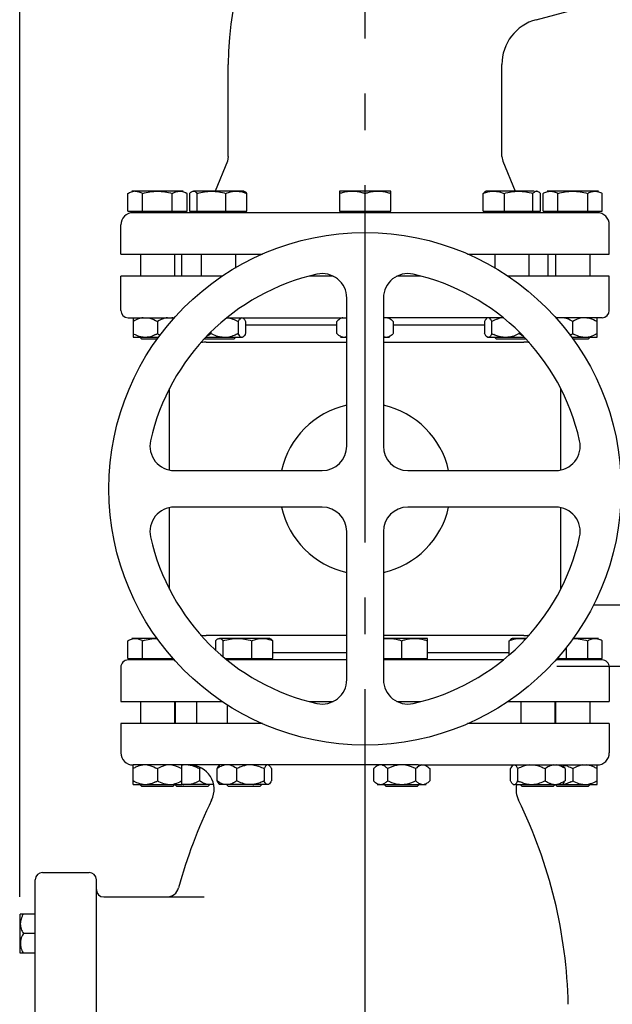
# Model space of a CAD drawing. Units: millimetres. Extents: x 1124 to 6362, y 233 to 4068.
# Drawn here: x 5038 to 5280, y 3010 to 3413 of the extents above; entities that cross this region are included whole.
import ezdxf

# ---------------------------------------------------------------- set-up
doc = ezdxf.new("R2010")
doc.units = ezdxf.units.MM
doc.header["$LTSCALE"] = 15
doc.linetypes.add('AM_DIN_G_W050', pattern=[13.75, 9.75, -1.5, 1, -1.5])
doc.layers.add('AM_5', color=3, linetype='Continuous', lineweight=25)
doc.layers.add('AM_7', color=4, linetype='AM_DIN_G_W050', lineweight=25)
doc.layers.add('FASEN', color=7, linetype='Continuous')
doc.styles.get("Standard").update_dxf_attribs({"font": 'arial.ttf'})
doc.dimstyles.new('AM_DIN$0', dxfattribs={"dimtxt": 3.5, "dimasz": 2.5, "dimexe": 1, "dimexo": 1, "dimgap": 1.5, "dimtad": 1, "dimdsep": 46, "dimtxsty": 'STANDARD', "dimcen": 0, "dimclrd": 256, "dimclre": 256, "dimclrt": 2, "dimadec": 0, "dimazin": 2, "dimtp": 0.1, "dimtm": 0.1, "dimtfac": 0.71, "dimtdec": 3, "dimtmove": 0, "dimatfit": 3, "dimfxl": 1, "dimlwd": -1, "dimlwe": -1, "dimarcsym": 0})

# ---------------------------------------------------------------- blocks, each defined once
blk = doc.blocks.new('*D6')
at = {"layer": 'AM_5', "transparency": 16777216}
for p, q in [((5037.85, 3054.1), (5037.85, 3959.18)), ((5907.24, 3188.6), (5907.24, 3959.18)), ((5075.35, 3944.18), (5869.74, 3944.18))]:
    blk.add_line(p, q, dxfattribs=at)
for points in [[(5075.35, 3950.43), (5075.35, 3937.93), (5037.85, 3944.18)], [(5869.74, 3950.43), (5869.74, 3937.93), (5907.24, 3944.18)]]:
    blk.add_solid(points, dxfattribs=at)
at = {"layer": 'Defpoints', "color": 0, "transparency": 16777216}
for p in [(5907.24, 3944.18), (5907.24, 3173.6), (5037.85, 3039.1)]:
    blk.add_point(p, dxfattribs=at)
at = {"layer": 'AM_5', "color": 2, "transparency": 16777216, "insert": (5456.98, 3993.48), "char_height": 52.5, "attachment_point": 5}
blk.add_mtext('870', dxfattribs=at)

msp = doc.modelspace()

# ---------------------------------------------------------------- linework, layer by layer
at = {"color": 7, "linetype": 'Continuous'}
for p, q in [((5249.328, 3413.073), (5345.739, 3438.906)), ((5123.246, 3357.085), (5123.246, 3394.72)), ((5235.246, 3357.085), (5235.246, 3394.72)), ((5123.246, 3357.085), (5122.873, 3355.192)), ((5235.246, 3357.085), (5235.618, 3355.192)), ((5122.873, 3355.192), (5117.846, 3342.902)), ((5235.618, 3355.192), (5240.646, 3342.902)), ((5082.121, 3334.702), (5082.121, 3341.964)), ((5104.745, 3342.902), (5083.746, 3342.902)), ((5088.183, 3334.702), (5088.183, 3341.964)), ((5100.308, 3334.702), (5100.308, 3341.964)), ((5106.37, 3334.702), (5106.37, 3341.964)), ((5107.43, 3341.964), (5107.43, 3334.702)), ((5129.641, 3342.902), (5108.999, 3342.902)), ((5110.568, 3334.702), (5110.568, 3341.964)), ((5122.279, 3334.702), (5122.279, 3341.964)), ((5129.641, 3342.902), (5130.06, 3342.66)), ((5130.853, 3334.702), (5130.853, 3341.964)), ((5168.746, 3342.902), (5168.746, 3334.702)), ((5189.746, 3342.902), (5168.746, 3342.902)), ((5179.246, 3334.702), (5179.246, 3341.964)), ((5189.746, 3334.702), (5189.746, 3342.902)), ((5227.638, 3334.702), (5227.638, 3341.964)), ((5228.85, 3342.902), (5228.431, 3342.66)), ((5248.443, 3342.902), (5228.85, 3342.902)), ((5236.212, 3341.964), (5236.212, 3334.702)), ((5247.923, 3334.702), (5247.923, 3341.964)), ((5249.76, 3342.902), (5249.492, 3342.902)), ((5251.061, 3334.702), (5251.061, 3341.964)), ((5252.121, 3334.702), (5252.121, 3341.964)), ((5274.745, 3342.902), (5253.746, 3342.902)), ((5258.183, 3334.702), (5258.183, 3341.964)), ((5270.308, 3341.964), (5270.308, 3334.702)), ((5276.37, 3334.702), (5276.37, 3341.964)), ((5082.121, 3334.702), (5106.37, 3334.702)), ((5274.246, 3334.102), (5084.246, 3334.102)), ((5084.671, 3334.702), (5084.671, 3334.102)), ((5103.821, 3334.702), (5103.821, 3334.102)), ((5107.43, 3334.702), (5130.853, 3334.702)), ((5109.566, 3334.702), (5109.566, 3334.102)), ((5128.716, 3334.702), (5128.716, 3334.102)), ((5168.746, 3334.702), (5189.746, 3334.702)), ((5169.671, 3334.702), (5169.671, 3334.102)), ((5188.821, 3334.702), (5188.821, 3334.102)), ((5227.638, 3334.702), (5251.061, 3334.702)), ((5229.775, 3334.702), (5229.775, 3334.102)), ((5248.925, 3334.702), (5248.925, 3334.102)), ((5252.121, 3334.702), (5276.37, 3334.702)), ((5254.671, 3334.702), (5254.671, 3334.102)), ((5273.821, 3334.702), (5273.821, 3334.102)), ((5079.246, 3317.102), (5079.246, 3329.102)), ((5279.246, 3317.102), (5279.246, 3329.102)), ((5079.246, 3317.102), (5137.252, 3317.102)), ((5087.246, 3317.102), (5087.246, 3308.102)), ((5101.246, 3317.102), (5101.246, 3308.102)), ((5104.246, 3308.102), (5104.246, 3317.102)), ((5112.141, 3317.102), (5112.141, 3308.102)), ((5126.141, 3317.102), (5126.141, 3311.437)), ((5221.222, 3317.102), (5279.246, 3317.102)), ((5232.35, 3317.102), (5232.35, 3311.46)), ((5246.35, 3317.102), (5246.35, 3308.102)), ((5254.246, 3308.102), (5254.246, 3317.102)), ((5257.246, 3317.102), (5257.246, 3308.102)), ((5271.246, 3317.102), (5271.246, 3308.102)), ((5079.246, 3294.102), (5079.246, 3308.102)), ((5120.832, 3308.102), (5079.246, 3308.102)), ((5166.214, 3308.102), (5156.566, 3308.102)), ((5201.925, 3308.102), (5192.277, 3308.102)), ((5279.246, 3308.102), (5237.637, 3308.102)), ((5279.246, 3294.102), (5279.246, 3308.102)), ((5171.746, 3238.602), (5171.746, 3299.164)), ((5186.746, 3299.164), (5186.746, 3238.602)), ((5082.246, 3291.102), (5101.144, 3291.102)), ((5084.246, 3291.102), (5084.246, 3283.102)), ((5094.246, 3289.602), (5094.246, 3284.602)), ((5122.749, 3291.102), (5171.746, 3291.102)), ((5127.306, 3289.602), (5127.306, 3284.602)), ((5130.295, 3289.602), (5130.295, 3284.602)), ((5167.699, 3288.102), (5130.295, 3288.102)), ((5167.699, 3284.602), (5167.699, 3289.602)), ((5235.742, 3291.102), (5186.746, 3291.102)), ((5190.793, 3289.602), (5190.793, 3284.602)), ((5228.196, 3288.102), (5190.793, 3288.102)), ((5228.196, 3289.602), (5228.196, 3284.602)), ((5231.185, 3284.602), (5231.185, 3289.602)), ((5276.246, 3291.102), (5257.295, 3291.102)), ((5264.246, 3284.602), (5264.246, 3289.602)), ((5274.246, 3283.102), (5274.246, 3291.102)), ((5116.153, 3285.239), (5116.153, 3284.602)), ((5242.338, 3285.239), (5242.338, 3284.602)), ((5084.246, 3283.102), (5094.686, 3283.102)), ((5087.746, 3282.419), (5087.063, 3283.102)), ((5087.746, 3282.419), (5094.246, 3282.419)), ((5113.493, 3282.419), (5125.641, 3282.419)), ((5114.114, 3283.102), (5129.052, 3283.102)), ((5114.246, 3281.102), (5171.746, 3281.102)), ((5125.641, 3282.419), (5126.324, 3283.102)), ((5169.199, 3283.102), (5171.746, 3283.102)), ((5186.746, 3283.102), (5189.293, 3283.102)), ((5186.746, 3281.102), (5244.248, 3281.102)), ((5229.306, 3283.102), (5244.377, 3283.102)), ((5232.85, 3282.419), (5232.167, 3283.102)), ((5232.85, 3282.419), (5244.998, 3282.419)), ((5263.764, 3283.102), (5274.246, 3283.102)), ((5264.246, 3282.419), (5270.745, 3282.419)), ((5270.746, 3282.419), (5271.428, 3283.102)), ((5099.246, 3228.814), (5099.246, 3262.147)), ((5259.248, 3262.143), (5259.248, 3228.815)), ((5101.183, 3228.602), (5161.746, 3228.602)), ((5196.746, 3228.602), (5257.308, 3228.602)), ((5099.246, 3180.056), (5099.246, 3213.389)), ((5161.746, 3213.602), (5101.183, 3213.602)), ((5257.308, 3213.602), (5196.746, 3213.602)), ((5259.248, 3213.388), (5259.248, 3180.06)), ((5171.746, 3143.039), (5171.746, 3203.602)), ((5186.746, 3203.602), (5186.746, 3143.039)), ((5082.121, 3151.702), (5082.121, 3158.964)), ((5094.246, 3159.902), (5083.746, 3159.902)), ((5088.183, 3151.702), (5088.183, 3158.964)), ((5171.746, 3161.102), (5114.246, 3161.102)), ((5118.037, 3158.964), (5118.037, 3155.25)), ((5140.248, 3159.902), (5119.606, 3159.902)), ((5121.175, 3152.394), (5121.175, 3158.964)), ((5132.886, 3151.702), (5132.886, 3158.964)), ((5140.248, 3159.902), (5140.667, 3159.66)), ((5141.459, 3151.702), (5141.459, 3158.964)), ((5244.248, 3161.102), (5186.746, 3161.102)), ((5204.746, 3159.902), (5186.746, 3159.902)), ((5194.246, 3151.702), (5194.246, 3158.964)), ((5204.746, 3151.702), (5204.746, 3159.902)), ((5238.245, 3153.239), (5238.245, 3158.964)), ((5239.456, 3159.902), (5239.037, 3159.66)), ((5245.105, 3159.902), (5239.456, 3159.902)), ((5274.745, 3159.902), (5264.246, 3159.902)), ((5270.308, 3158.964), (5270.308, 3151.702)), ((5276.37, 3151.702), (5276.37, 3158.964)), ((5261.667, 3151.702), (5261.667, 3156.378)), ((5082.121, 3151.702), (5100.695, 3151.702)), ((5101.196, 3151.102), (5082.246, 3151.102)), ((5084.671, 3151.702), (5084.671, 3151.102)), ((5100.308, 3151.702), (5100.308, 3152.166)), ((5121.95, 3151.702), (5141.459, 3151.702)), ((5171.746, 3151.102), (5122.749, 3151.102)), ((5139.323, 3151.702), (5139.323, 3151.102)), ((5141.459, 3154.102), (5171.746, 3154.102)), ((5186.746, 3151.702), (5204.746, 3151.702)), ((5235.742, 3151.102), (5186.746, 3151.102)), ((5203.821, 3151.702), (5203.821, 3151.102)), ((5204.746, 3154.102), (5238.245, 3154.102)), ((5276.246, 3151.102), (5257.347, 3151.102)), ((5257.838, 3151.702), (5276.37, 3151.702)), ((5258.529, 3151.702), (5258.529, 3152.546)), ((5259.531, 3151.702), (5259.531, 3151.102)), ((5273.821, 3151.702), (5273.821, 3151.102)), ((5079.246, 3148.102), (5079.246, 3134.102)), ((5279.246, 3148.102), (5279.246, 3134.102)), ((5079.246, 3134.102), (5120.854, 3134.102)), ((5087.246, 3134.102), (5087.246, 3125.102)), ((5101.246, 3134.102), (5101.246, 3125.102)), ((5101.535, 3134.102), (5101.535, 3125.102)), ((5110.246, 3134.102), (5110.246, 3125.102)), ((5122.748, 3132.809), (5122.748, 3125.102)), ((5156.566, 3134.102), (5166.214, 3134.102)), ((5192.277, 3134.102), (5201.925, 3134.102)), ((5237.659, 3134.102), (5279.245, 3134.102)), ((5242.956, 3134.102), (5242.956, 3125.102)), ((5256.956, 3134.102), (5256.956, 3125.102)), ((5257.246, 3134.102), (5257.246, 3125.102)), ((5271.246, 3134.102), (5271.246, 3125.102)), ((5079.246, 3125.102), (5079.246, 3113.102)), ((5137.269, 3125.102), (5079.246, 3125.102)), ((5279.245, 3125.102), (5221.239, 3125.102)), ((5279.246, 3125.102), (5279.246, 3113.102)), ((5084.246, 3100.102), (5084.246, 3108.102)), ((5120.511, 3108.102), (5084.246, 3108.102)), ((5094.246, 3106.602), (5094.246, 3101.602)), ((5104.246, 3100.102), (5104.246, 3108.102)), ((5111.523, 3106.602), (5111.523, 3101.602)), ((5118.595, 3106.602), (5118.595, 3101.602)), ((5119.701, 3108.102), (5119.383, 3107.784)), ((5129.191, 3108.102), (5120.513, 3108.102)), ((5126.759, 3101.602), (5126.759, 3106.602)), ((5190.51, 3108.102), (5129.195, 3108.102)), ((5137.913, 3106.602), (5137.913, 3101.602)), ((5140.902, 3106.602), (5140.902, 3101.602)), ((5182.699, 3106.602), (5182.699, 3101.602)), ((5188.472, 3106.602), (5188.472, 3101.602)), ((5200.945, 3108.102), (5190.514, 3108.102)), ((5200.019, 3101.602), (5200.019, 3106.602)), ((5200.949, 3108.102), (5274.234, 3108.102)), ((5205.793, 3106.602), (5205.793, 3101.602)), ((5238.803, 3101.602), (5238.803, 3106.602)), ((5241.791, 3101.602), (5241.791, 3106.602)), ((5252.945, 3106.602), (5252.945, 3101.602)), ((5260.003, 3108.102), (5260.319, 3107.785)), ((5261.11, 3106.602), (5261.11, 3101.602)), ((5264.246, 3106.602), (5264.246, 3101.602)), ((5274.246, 3100.102), (5274.246, 3108.102)), ((5084.246, 3100.102), (5104.246, 3100.102)), ((5087.746, 3099.419), (5087.063, 3100.102)), ((5087.746, 3099.419), (5100.745, 3099.419)), ((5100.746, 3099.419), (5101.428, 3100.102)), ((5102.035, 3099.419), (5101.352, 3100.102)), ((5102.035, 3099.419), (5115.035, 3099.419)), ((5117.238, 3100.102), (5104.348, 3100.102)), ((5115.035, 3099.419), (5115.717, 3100.102)), ((5119.701, 3100.102), (5119.384, 3100.418)), ((5139.659, 3100.102), (5119.702, 3100.102)), ((5123.248, 3099.419), (5122.566, 3100.102)), ((5123.248, 3099.419), (5136.248, 3099.419)), ((5136.248, 3099.419), (5136.931, 3100.102)), ((5184.199, 3100.102), (5204.293, 3100.102)), ((5187.746, 3099.419), (5187.246, 3099.919)), ((5187.746, 3099.419), (5200.746, 3099.419)), ((5200.746, 3099.419), (5201.246, 3099.919)), ((5239.913, 3100.102), (5260.002, 3100.102)), ((5243.456, 3099.419), (5242.774, 3100.102)), ((5243.456, 3099.419), (5256.456, 3099.419)), ((5256.456, 3099.419), (5257.139, 3100.102)), ((5257.746, 3099.419), (5257.063, 3100.102)), ((5257.746, 3099.419), (5270.745, 3099.419)), ((5260.003, 3100.102), (5260.321, 3100.419)), ((5260.086, 3100.102), (5274.246, 3100.102)), ((5270.746, 3099.419), (5271.428, 3100.102)), ((5047.246, 3064.102), (5066.246, 3064.102)), ((5044.246, 2937.102), (5044.246, 3061.102)), ((5069.246, 2937.102), (5069.246, 3061.102)), ((5072.246, 3054.102), (5113.44, 3054.102)), ((5037.846, 3046.844), (5038.103, 3047.102)), ((5037.846, 3046.84), (5037.846, 3031.368)), ((5044.246, 3047.102), (5038.103, 3047.102)), ((5044.246, 3039.102), (5039.342, 3039.102)), ((5037.846, 3031.364), (5038.108, 3031.102)), ((5044.246, 3031.102), (5038.107, 3031.102))]:
    msp.add_line(p, q, dxfattribs=at)
msp.add_circle((5179.246, 3221.102), 104.887, dxfattribs=at)
for centre, radius, start, end in [((5254.246, 3394.72), 131, 105, 180), ((5254.246, 3394.72), 19, 105, 180), ((5085.154, 3338.308), 4.593, 90.02725, 96.07057), ((5101.559, 3333.654), 9.602, 59.92974, 63.56242), ((5084.246, 3329.102), 5, 89.99996, 180), ((5274.246, 3329.102), 5, 0, 90.00004), ((5179.246, 3221.102), 90, 102.63535, 167.36466), ((5161.746, 3299.164), 10, 0, 102.63563), ((5196.746, 3299.164), 10, 77.36692, 180), ((5179.246, 3221.102), 90, 12.63535, 77.36466), ((5082.246, 3294.102), 3, 180, 270), ((5276.246, 3294.102), 3, 270, 0), ((5099.173, 3283.01), 8.143, 76.96285, 83.56303), ((5259.321, 3282.987), 8.166, 96.44353, 103.31844), ((5086.15, 3298.596), 16.167, 297.10293, 300.04903), ((5102.451, 3298.793), 16.393, 239.96361, 242.47155), ((5101.424, 3296.832), 14.179, 242.4873, 244.62607), ((5239.821, 3301.255), 18.76, 242.58848, 245.37825), ((5247.324, 3290.882), 7.982, 243.92854, 246.06703), ((5257.151, 3296.659), 13.986, 295.31772, 297.06711), ((5256.15, 3298.596), 16.167, 297.10293, 300.04903), ((5272.451, 3298.793), 16.393, 239.96361, 242.47155), ((5114.246, 3266.102), 15, 90, 98.06336), ((5121.678, 3292.942), 9.89, 275.74322, 280.14806), ((5230.407, 3284.817), 1.994, 224.95147, 226.64053), ((5244.248, 3266.102), 15, 81, 90), ((5269.203, 3290.987), 7.934, 276.39005, 280.32822), ((5179.246, 3221.102), 35, 102.38727, 167.61812), ((5179.246, 3221.102), 35, 12.38727, 77.61273), ((5101.183, 3238.602), 10, 167.36692, 270), ((5257.308, 3238.602), 10, 270, 12.63563), ((5161.746, 3238.602), 10, 270, 0), ((5196.746, 3238.602), 10, 180, 270), ((5101.183, 3203.602), 10, 90, 192.63563), ((5179.246, 3221.102), 35, 192.38727, 257.61273), ((5161.746, 3203.602), 10, 0, 90), ((5196.746, 3203.602), 10, 90, 180), ((5179.246, 3221.102), 35, 282.38727, 347.61812), ((5257.308, 3203.602), 10, 347.36692, 90), ((5179.246, 3221.102), 90, 192.63535, 257.36466), ((5179.246, 3221.102), 90, 282.63535, 347.36466), ((5114.246, 3176.102), 15, 261, 270), ((5244.248, 3176.102), 15, 270, 278.0551), ((5271.559, 3150.654), 9.602, 59.92974, 63.56242), ((5082.246, 3148.102), 3, 89.99999, 180), ((5276.246, 3148.102), 3, 0, 90.00001), ((5161.746, 3143.039), 10, 257.36692, 0), ((5196.746, 3143.039), 10, 180, 282.63563), ((5084.246, 3113.102), 5, 180, 270.12056), ((5274.246, 3113.102), 5, 269.88865, 0), ((5092.342, 3092.606), 16.169, 117.11485, 120.04849), ((5091.108, 3095.015), 13.462, 113.77069, 117.11247), ((5105.999, 3098.257), 9.894, 95.74423, 100.21112), ((5107.453, 3098.102), 10, 333.86548, 90), ((5118.939, 3096.133), 12.829, 122.44931, 125.31332), ((5125.926, 3096.257), 12.679, 122.1006, 125.32541), ((5135.404, 3089.933), 18.777, 114.65671, 117.41031), ((5134.18, 3092.596), 15.846, 111.5451, 114.65362), ((5197.311, 3088.954), 19.737, 113.91136, 116.60579), ((5260.276, 3096.257), 12.679, 122.1006, 125.32541), ((5258.76, 3098.403), 9.803, 70.05442, 74.20812), ((5269.194, 3100.153), 7.998, 78.80331, 83.5978), ((5269.049, 3099.418), 8.748, 74.28839, 78.80257), ((5267.415, 3095.08), 13.39, 62.95203, 66.35587), ((5266.164, 3092.633), 16.138, 59.94927, 62.94889), ((5086.15, 3115.596), 16.167, 297.10293, 300.04903), ((5102.451, 3115.793), 16.393, 239.96361, 242.47155), ((5099.203, 3107.987), 7.934, 276.39005, 280.32822), ((5105.999, 3109.947), 9.895, 259.7894, 264.25589), ((5132.284, 3109.942), 9.89, 275.74322, 280.14806), ((5241.014, 3101.817), 1.994, 224.95147, 226.64053), ((5251.038, 3098.102), 10, 169.48804, 206.13452), ((5250.428, 3118.255), 18.76, 242.58848, 245.37825), ((5259.222, 3107.844), 7.791, 276.37177, 278.3475), ((5259.168, 3108.199), 8.15, 278.35539, 281.27063), ((5259.035, 3108.846), 8.81, 281.30033, 286.25839), ((5256.15, 3115.596), 16.167, 297.10293, 300.04903), ((5272.451, 3115.793), 16.393, 239.96361, 242.47155), ((5269.203, 3107.987), 7.934, 276.39005, 280.32822), ((5295.983, 3005.601), 200, 153.86548, 164.8718), ((5062.508, 3005.601), 200, 1.31024, 26.13452), ((5047.246, 3061.102), 3, 90, 179.99997), ((5066.246, 3061.102), 3, 0.00003, 90), ((5072.246, 3057.102), 3, 180.00053, 270), ((5098.088, 3059.102), 5, 270.00001, 344.8718)]:
    msp.add_arc(centre, radius, start, end, dxfattribs=at)
for points, knots in [([(5082.121, 3341.964), (5082.326, 3342.082), (5083.123, 3342.509), (5084.004, 3342.805), (5084.669, 3342.876)], [0, 0, 0, 0, 0.2611743, 1, 1, 1, 1]), ([(5085.152, 3342.902), (5085.67, 3342.902), (5086.741, 3342.708), (5087.708, 3342.239), (5088.183, 3341.964)], [0, 0, 0, 0, 0.4850891, 1, 1, 1, 1]), ([(5100.308, 3341.964), (5100.784, 3342.239), (5101.75, 3342.708), (5102.821, 3342.902), (5103.339, 3342.902)], [0, 0, 0, 0, 0.5149113, 1, 1, 1, 1]), ([(5103.339, 3342.902), (5103.549, 3342.902), (5104.414, 3342.841), (5105.248, 3342.542), (5105.834, 3342.252)], [0, 0, 0, 0, 0.2436186, 1, 1, 1, 1]), ([(5107.43, 3341.964), (5107.497, 3342.039), (5107.75, 3342.307), (5108.035, 3342.551), (5108.267, 3342.686)], [0, 0, 0, 0, 0.2720701, 1, 1, 1, 1]), ([(5108.267, 3342.686), (5108.326, 3342.72), (5108.553, 3342.838), (5108.811, 3342.902), (5108.999, 3342.902)], [0, 0, 0, 0, 0.2663477, 1, 1, 1, 1]), ([(5108.999, 3342.902), (5109.085, 3342.902), (5109.458, 3342.861), (5109.796, 3342.664), (5110.021, 3342.488)], [0, 0, 0, 0, 0.2317736, 1, 1, 1, 1]), ([(5110.021, 3342.488), (5110.068, 3342.451), (5110.262, 3342.289), (5110.439, 3342.108), (5110.568, 3341.964)], [0, 0, 0, 0, 0.2364035, 1, 1, 1, 1]), ([(5122.279, 3341.964), (5122.626, 3342.105), (5123.999, 3342.618), (5125.473, 3342.902), (5126.566, 3342.902)], [0, 0, 0, 0, 0.2548329, 1, 1, 1, 1]), ([(5126.566, 3342.902), (5126.929, 3342.902), (5128.398, 3342.813), (5129.829, 3342.382), (5130.853, 3341.964)], [0, 0, 0, 0, 0.2471391, 1, 1, 1, 1]), ([(5130.853, 3341.964), (5130.786, 3342.039), (5130.533, 3342.307), (5130.248, 3342.551), (5130.016, 3342.686)], [0, 0, 0, 0, 0.2720701, 1, 1, 1, 1]), ([(5168.746, 3341.964), (5169.171, 3342.106), (5170.875, 3342.624), (5172.663, 3342.902), (5173.996, 3342.902)], [0, 0, 0, 0, 0.2518797, 1, 1, 1, 1]), ([(5173.996, 3342.902), (5175.328, 3342.902), (5177.116, 3342.624), (5178.82, 3342.106), (5179.246, 3341.964)], [0, 0, 0, 0, 0.7481202, 1, 1, 1, 1]), ([(5179.246, 3341.964), (5179.671, 3342.106), (5181.375, 3342.624), (5183.163, 3342.902), (5184.496, 3342.902)], [0, 0, 0, 0, 0.2518795, 1, 1, 1, 1]), ([(5184.496, 3342.902), (5185.828, 3342.902), (5187.616, 3342.624), (5189.32, 3342.106), (5189.746, 3341.964)], [0, 0, 0, 0, 0.7481205, 1, 1, 1, 1]), ([(5227.638, 3341.964), (5227.985, 3342.105), (5229.358, 3342.618), (5230.832, 3342.902), (5231.925, 3342.902)], [0, 0, 0, 0, 0.2548329, 1, 1, 1, 1]), ([(5228.476, 3342.686), (5228.428, 3342.658), (5228.228, 3342.531), (5228.046, 3342.377), (5227.916, 3342.252)], [0, 0, 0, 0, 0.2349751, 1, 1, 1, 1]), ([(5231.925, 3342.902), (5232.288, 3342.902), (5233.757, 3342.813), (5235.188, 3342.382), (5236.212, 3341.964)], [0, 0, 0, 0, 0.2471391, 1, 1, 1, 1]), ([(5247.923, 3341.964), (5248.044, 3342.099), (5248.466, 3342.537), (5249.057, 3342.902), (5249.492, 3342.902)], [0, 0, 0, 0, 0.2951784, 1, 1, 1, 1]), ([(5249.492, 3342.902), (5249.553, 3342.902), (5249.81, 3342.882), (5250.055, 3342.783), (5250.224, 3342.686)], [0, 0, 0, 0, 0.2395911, 1, 1, 1, 1]), ([(5252.121, 3341.964), (5252.597, 3342.239), (5253.564, 3342.708), (5254.635, 3342.902), (5255.152, 3342.902)], [0, 0, 0, 0, 0.5149109, 1, 1, 1, 1]), ([(5255.152, 3342.902), (5255.67, 3342.902), (5256.741, 3342.708), (5257.708, 3342.239), (5258.183, 3341.964)], [0, 0, 0, 0, 0.4850891, 1, 1, 1, 1]), ([(5270.308, 3341.964), (5270.784, 3342.239), (5271.75, 3342.708), (5272.821, 3342.902), (5273.339, 3342.902)], [0, 0, 0, 0, 0.5149113, 1, 1, 1, 1]), ([(5273.339, 3342.902), (5273.856, 3342.902), (5274.927, 3342.708), (5275.894, 3342.239), (5276.37, 3341.964)], [0, 0, 0, 0, 0.4850885, 1, 1, 1, 1]), ([(5088.405, 3291.102), (5088.041, 3291.061), (5086.58, 3290.791), (5085.21, 3290.159), (5084.246, 3289.602)], [0, 0, 0, 0, 0.2475536, 1, 1, 1, 1]), ([(5090.086, 3291.102), (5090.45, 3291.061), (5091.911, 3290.791), (5093.281, 3290.159), (5094.246, 3289.602)], [0, 0, 0, 0, 0.2475507, 1, 1, 1, 1]), ([(5098.405, 3291.102), (5098.041, 3291.061), (5096.58, 3290.791), (5095.21, 3290.159), (5094.246, 3289.602)], [0, 0, 0, 0, 0.2475536, 1, 1, 1, 1]), ([(5128.549, 3291.102), (5128.291, 3291.005), (5127.803, 3290.505), (5127.482, 3289.94), (5127.306, 3289.602)], [0, 0, 0, 0, 0.420199, 1, 1, 1, 1]), ([(5129.052, 3291.102), (5129.09, 3291.087), (5129.255, 3291.011), (5129.397, 3290.893), (5129.495, 3290.795)], [0, 0, 0, 0, 0.2269838, 1, 1, 1, 1]), ([(5129.495, 3290.795), (5129.569, 3290.721), (5129.883, 3290.356), (5130.122, 3289.935), (5130.295, 3289.602)], [0, 0, 0, 0, 0.2166134, 1, 1, 1, 1]), ([(5170.1, 3291.102), (5169.926, 3291.068), (5169.192, 3290.847), (5168.556, 3290.385), (5168.118, 3289.998)], [0, 0, 0, 0, 0.2329048, 1, 1, 1, 1]), ([(5188.391, 3291.102), (5188.605, 3291.06), (5189.519, 3290.761), (5190.273, 3290.121), (5190.793, 3289.602)], [0, 0, 0, 0, 0.2290684, 1, 1, 1, 1]), ([(5228.996, 3290.795), (5228.922, 3290.721), (5228.608, 3290.356), (5228.369, 3289.935), (5228.196, 3289.602)], [0, 0, 0, 0, 0.2166215, 1, 1, 1, 1]), ([(5229.439, 3291.102), (5229.401, 3291.087), (5229.236, 3291.011), (5229.094, 3290.893), (5228.996, 3290.795)], [0, 0, 0, 0, 0.2269771, 1, 1, 1, 1]), ([(5231.185, 3289.602), (5231.009, 3289.94), (5230.688, 3290.505), (5230.201, 3291.005), (5229.942, 3291.102)], [0, 0, 0, 0, 0.5798052, 1, 1, 1, 1]), ([(5264.246, 3289.602), (5263.92, 3289.789), (5262.62, 3290.488), (5261.183, 3290.979), (5260.086, 3291.102)], [0, 0, 0, 0, 0.2539278, 1, 1, 1, 1]), ([(5268.405, 3291.102), (5268.041, 3291.061), (5266.58, 3290.791), (5265.21, 3290.159), (5264.246, 3289.602)], [0, 0, 0, 0, 0.2475536, 1, 1, 1, 1]), ([(5270.086, 3291.102), (5270.45, 3291.061), (5271.911, 3290.791), (5273.281, 3290.159), (5274.246, 3289.602)], [0, 0, 0, 0, 0.2475507, 1, 1, 1, 1]), ([(5087.062, 3283.368), (5086.817, 3283.437), (5085.84, 3283.757), (5084.914, 3284.216), (5084.246, 3284.602)], [0, 0, 0, 0, 0.2480092, 1, 1, 1, 1]), ([(5093.516, 3284.204), (5093.244, 3284.065), (5092.157, 3283.551), (5090.98, 3283.201), (5090.086, 3283.102)], [0, 0, 0, 0, 0.253135, 1, 1, 1, 1]), ([(5116.153, 3284.602), (5116.034, 3284.517), (5115.559, 3284.192), (5115.061, 3283.9), (5114.675, 3283.711)], [0, 0, 0, 0, 0.2538128, 1, 1, 1, 1]), ([(5127.946, 3283.586), (5127.889, 3283.655), (5127.647, 3283.976), (5127.449, 3284.326), (5127.306, 3284.602)], [0, 0, 0, 0, 0.2251556, 1, 1, 1, 1]), ([(5130.295, 3284.602), (5130.233, 3284.482), (5130.004, 3284.061), (5129.739, 3283.652), (5129.496, 3283.409)], [0, 0, 0, 0, 0.2816269, 1, 1, 1, 1]), ([(5170.1, 3283.102), (5169.886, 3283.143), (5168.972, 3283.443), (5168.218, 3284.082), (5167.699, 3284.602)], [0, 0, 0, 0, 0.2290681, 1, 1, 1, 1]), ([(5190.793, 3284.602), (5190.636, 3284.446), (5190.042, 3283.886), (5189.347, 3283.402), (5188.781, 3283.207)], [0, 0, 0, 0, 0.2694488, 1, 1, 1, 1]), ([(5228.836, 3283.586), (5228.799, 3283.63), (5228.646, 3283.826), (5228.512, 3284.036), (5228.416, 3284.201)], [0, 0, 0, 0, 0.2321879, 1, 1, 1, 1]), ([(5231.185, 3284.602), (5231.009, 3284.263), (5230.688, 3283.698), (5230.201, 3283.198), (5229.942, 3283.102)], [0, 0, 0, 0, 0.5798093, 1, 1, 1, 1]), ([(5243.816, 3283.712), (5243.689, 3283.774), (5243.178, 3284.04), (5242.692, 3284.351), (5242.338, 3284.602)], [0, 0, 0, 0, 0.246247, 1, 1, 1, 1]), ([(5268.405, 3283.102), (5268.099, 3283.136), (5266.872, 3283.348), (5265.703, 3283.825), (5264.874, 3284.256)], [0, 0, 0, 0, 0.2479857, 1, 1, 1, 1]), ([(5274.246, 3284.602), (5273.961, 3284.437), (5272.819, 3283.819), (5271.58, 3283.354), (5270.626, 3283.181)], [0, 0, 0, 0, 0.2532811, 1, 1, 1, 1]), ([(5128.549, 3283.102), (5128.496, 3283.121), (5128.263, 3283.238), (5128.075, 3283.429), (5127.946, 3283.586)], [0, 0, 0, 0, 0.2184619, 1, 1, 1, 1]), ([(5129.496, 3283.409), (5129.46, 3283.373), (5129.329, 3283.25), (5129.174, 3283.147), (5129.052, 3283.102)], [0, 0, 0, 0, 0.2760876, 1, 1, 1, 1]), ([(5229.439, 3283.102), (5229.405, 3283.115), (5229.257, 3283.181), (5229.128, 3283.282), (5229.038, 3283.368)], [0, 0, 0, 0, 0.2292886, 1, 1, 1, 1]), ([(5082.121, 3158.964), (5082.597, 3159.239), (5083.564, 3159.708), (5084.635, 3159.902), (5085.152, 3159.902)], [0, 0, 0, 0, 0.5149109, 1, 1, 1, 1]), ([(5085.152, 3159.902), (5085.67, 3159.902), (5086.741, 3159.708), (5087.708, 3159.239), (5088.183, 3158.964)], [0, 0, 0, 0, 0.4850891, 1, 1, 1, 1]), ([(5118.037, 3158.964), (5118.104, 3159.039), (5118.357, 3159.307), (5118.642, 3159.551), (5118.874, 3159.686)], [0, 0, 0, 0, 0.2720701, 1, 1, 1, 1]), ([(5118.874, 3159.686), (5118.933, 3159.72), (5119.16, 3159.838), (5119.418, 3159.902), (5119.606, 3159.902)], [0, 0, 0, 0, 0.2663477, 1, 1, 1, 1]), ([(5119.606, 3159.902), (5119.692, 3159.902), (5120.065, 3159.861), (5120.403, 3159.664), (5120.627, 3159.488)], [0, 0, 0, 0, 0.2317736, 1, 1, 1, 1]), ([(5120.627, 3159.488), (5120.674, 3159.451), (5120.869, 3159.289), (5121.046, 3159.108), (5121.175, 3158.964)], [0, 0, 0, 0, 0.2364035, 1, 1, 1, 1]), ([(5132.886, 3158.964), (5133.232, 3159.105), (5134.606, 3159.618), (5136.079, 3159.902), (5137.173, 3159.902)], [0, 0, 0, 0, 0.2548329, 1, 1, 1, 1]), ([(5137.173, 3159.902), (5137.536, 3159.902), (5139.005, 3159.813), (5140.436, 3159.382), (5141.459, 3158.964)], [0, 0, 0, 0, 0.2471391, 1, 1, 1, 1]), ([(5141.459, 3158.964), (5141.392, 3159.039), (5141.14, 3159.307), (5140.855, 3159.551), (5140.622, 3159.686)], [0, 0, 0, 0, 0.2720701, 1, 1, 1, 1]), ([(5188.996, 3159.902), (5190.328, 3159.902), (5192.116, 3159.624), (5193.82, 3159.106), (5194.246, 3158.964)], [0, 0, 0, 0, 0.7481202, 1, 1, 1, 1]), ([(5194.246, 3158.964), (5194.671, 3159.106), (5196.375, 3159.624), (5198.163, 3159.902), (5199.496, 3159.902)], [0, 0, 0, 0, 0.2518795, 1, 1, 1, 1]), ([(5199.496, 3159.902), (5200.828, 3159.902), (5202.616, 3159.624), (5204.32, 3159.106), (5204.746, 3158.964)], [0, 0, 0, 0, 0.7481205, 1, 1, 1, 1]), ([(5238.245, 3158.964), (5238.591, 3159.105), (5239.965, 3159.618), (5241.438, 3159.902), (5242.532, 3159.902)], [0, 0, 0, 0, 0.2548329, 1, 1, 1, 1]), ([(5239.082, 3159.686), (5239.034, 3159.658), (5238.834, 3159.531), (5238.653, 3159.377), (5238.522, 3159.252)], [0, 0, 0, 0, 0.2349751, 1, 1, 1, 1]), ([(5270.308, 3158.964), (5270.784, 3159.239), (5271.75, 3159.708), (5272.821, 3159.902), (5273.339, 3159.902)], [0, 0, 0, 0, 0.5149113, 1, 1, 1, 1]), ([(5273.339, 3159.902), (5273.549, 3159.902), (5274.414, 3159.841), (5275.248, 3159.542), (5275.834, 3159.252)], [0, 0, 0, 0, 0.2436186, 1, 1, 1, 1]), ([(5090.086, 3108.102), (5090.45, 3108.061), (5091.911, 3107.791), (5093.281, 3107.159), (5094.246, 3106.602)], [0, 0, 0, 0, 0.2475507, 1, 1, 1, 1]), ([(5098.405, 3108.102), (5098.041, 3108.061), (5096.58, 3107.791), (5095.21, 3107.159), (5094.246, 3106.602)], [0, 0, 0, 0, 0.2475536, 1, 1, 1, 1]), ([(5100.086, 3108.102), (5100.45, 3108.061), (5101.911, 3107.791), (5103.281, 3107.159), (5104.246, 3106.602)], [0, 0, 0, 0, 0.2475507, 1, 1, 1, 1]), ([(5119.394, 3107.795), (5119.342, 3107.743), (5119.123, 3107.499), (5118.943, 3107.222), (5118.815, 3107.002)], [0, 0, 0, 0, 0.2236835, 1, 1, 1, 1]), ([(5121.991, 3108.102), (5121.747, 3108.068), (5120.757, 3107.86), (5119.835, 3107.402), (5119.188, 3106.998)], [0, 0, 0, 0, 0.2437972, 1, 1, 1, 1]), ([(5126.759, 3106.602), (5126.496, 3106.788), (5125.46, 3107.47), (5124.275, 3107.977), (5123.363, 3108.102)], [0, 0, 0, 0, 0.2599018, 1, 1, 1, 1]), ([(5139.156, 3108.102), (5138.897, 3108.005), (5138.41, 3107.505), (5138.088, 3106.94), (5137.913, 3106.602)], [0, 0, 0, 0, 0.420199, 1, 1, 1, 1]), ([(5139.659, 3108.102), (5139.697, 3108.087), (5139.861, 3108.011), (5140.003, 3107.893), (5140.102, 3107.795)], [0, 0, 0, 0, 0.2269838, 1, 1, 1, 1]), ([(5140.102, 3107.795), (5140.176, 3107.721), (5140.489, 3107.356), (5140.729, 3106.935), (5140.902, 3106.602)], [0, 0, 0, 0, 0.2166134, 1, 1, 1, 1]), ([(5185.1, 3108.102), (5184.926, 3108.068), (5184.192, 3107.847), (5183.556, 3107.385), (5183.118, 3106.998)], [0, 0, 0, 0, 0.2329048, 1, 1, 1, 1]), ([(5188.472, 3106.602), (5188.288, 3106.786), (5187.598, 3107.43), (5186.748, 3107.971), (5186.071, 3108.102)], [0, 0, 0, 0, 0.274024, 1, 1, 1, 1]), ([(5200.019, 3106.602), (5198.891, 3107.166), (5197.302, 3107.795), (5195.636, 3108.061), (5195.216, 3108.102)], [0, 0, 0, 0, 0.7495754, 1, 1, 1, 1]), ([(5202.42, 3108.102), (5202.246, 3108.068), (5201.512, 3107.847), (5200.876, 3107.385), (5200.439, 3106.998)], [0, 0, 0, 0, 0.2329048, 1, 1, 1, 1]), ([(5203.391, 3108.102), (5203.605, 3108.06), (5204.519, 3107.761), (5205.273, 3107.121), (5205.793, 3106.602)], [0, 0, 0, 0, 0.2290684, 1, 1, 1, 1]), ([(5238.803, 3106.602), (5238.865, 3106.722), (5239.094, 3107.142), (5239.359, 3107.551), (5239.602, 3107.795)], [0, 0, 0, 0, 0.2816265, 1, 1, 1, 1]), ([(5239.602, 3107.795), (5239.637, 3107.83), (5239.769, 3107.953), (5239.923, 3108.056), (5240.046, 3108.102)], [0, 0, 0, 0, 0.2760879, 1, 1, 1, 1]), ([(5241.791, 3106.602), (5241.616, 3106.94), (5241.294, 3107.505), (5240.807, 3108.005), (5240.548, 3108.102)], [0, 0, 0, 0, 0.5798052, 1, 1, 1, 1]), ([(5256.341, 3108.102), (5256.097, 3108.068), (5255.107, 3107.86), (5254.185, 3107.402), (5253.538, 3106.998)], [0, 0, 0, 0, 0.2437972, 1, 1, 1, 1]), ([(5261.11, 3106.602), (5260.846, 3106.788), (5259.811, 3107.47), (5258.625, 3107.977), (5257.714, 3108.102)], [0, 0, 0, 0, 0.2599018, 1, 1, 1, 1]), ([(5260.31, 3107.795), (5260.362, 3107.742), (5260.583, 3107.497), (5260.763, 3107.219), (5260.893, 3106.998)], [0, 0, 0, 0, 0.2235904, 1, 1, 1, 1]), ([(5268.405, 3108.102), (5268.041, 3108.061), (5266.58, 3107.791), (5265.21, 3107.159), (5264.246, 3106.602)], [0, 0, 0, 0, 0.2475536, 1, 1, 1, 1]), ([(5087.062, 3100.368), (5086.817, 3100.437), (5085.84, 3100.757), (5084.914, 3101.216), (5084.246, 3101.602)], [0, 0, 0, 0, 0.2480092, 1, 1, 1, 1]), ([(5093.516, 3101.204), (5093.244, 3101.065), (5092.157, 3100.551), (5090.98, 3100.201), (5090.086, 3100.102)], [0, 0, 0, 0, 0.253135, 1, 1, 1, 1]), ([(5098.405, 3100.102), (5098.099, 3100.136), (5096.872, 3100.348), (5095.703, 3100.825), (5094.874, 3101.256)], [0, 0, 0, 0, 0.2479857, 1, 1, 1, 1]), ([(5104.246, 3101.602), (5103.961, 3101.437), (5102.819, 3100.819), (5101.58, 3100.354), (5100.626, 3100.181)], [0, 0, 0, 0, 0.2532811, 1, 1, 1, 1]), ([(5113.271, 3100.586), (5113.12, 3100.653), (5112.512, 3100.946), (5111.939, 3101.308), (5111.523, 3101.602)], [0, 0, 0, 0, 0.245521, 1, 1, 1, 1]), ([(5114.92, 3100.102), (5114.779, 3100.121), (5114.214, 3100.222), (5113.666, 3100.41), (5113.271, 3100.586)], [0, 0, 0, 0, 0.2467299, 1, 1, 1, 1]), ([(5118.595, 3101.602), (5118.657, 3101.482), (5118.885, 3101.061), (5119.151, 3100.652), (5119.394, 3100.409)], [0, 0, 0, 0, 0.2816269, 1, 1, 1, 1]), ([(5121.991, 3100.102), (5121.692, 3100.142), (5120.472, 3100.42), (5119.365, 3101.057), (5118.595, 3101.602)], [0, 0, 0, 0, 0.2422373, 1, 1, 1, 1]), ([(5126.759, 3101.602), (5126.496, 3101.415), (5125.46, 3100.733), (5124.275, 3100.226), (5123.363, 3100.102)], [0, 0, 0, 0, 0.2598985, 1, 1, 1, 1]), ([(5138.553, 3100.586), (5138.495, 3100.655), (5138.254, 3100.976), (5138.056, 3101.326), (5137.913, 3101.602)], [0, 0, 0, 0, 0.2251556, 1, 1, 1, 1]), ([(5139.156, 3100.102), (5139.103, 3100.121), (5138.869, 3100.238), (5138.682, 3100.429), (5138.553, 3100.586)], [0, 0, 0, 0, 0.2184619, 1, 1, 1, 1]), ([(5140.102, 3100.409), (5140.067, 3100.373), (5139.935, 3100.25), (5139.781, 3100.147), (5139.659, 3100.102)], [0, 0, 0, 0, 0.2760876, 1, 1, 1, 1]), ([(5140.902, 3101.602), (5140.84, 3101.482), (5140.611, 3101.061), (5140.346, 3100.652), (5140.102, 3100.409)], [0, 0, 0, 0, 0.2816269, 1, 1, 1, 1]), ([(5185.1, 3100.102), (5184.886, 3100.143), (5183.972, 3100.443), (5183.218, 3101.082), (5182.699, 3101.602)], [0, 0, 0, 0, 0.2290681, 1, 1, 1, 1]), ([(5186.852, 3100.37), (5186.788, 3100.339), (5186.537, 3100.225), (5186.272, 3100.141), (5186.071, 3100.102)], [0, 0, 0, 0, 0.2568429, 1, 1, 1, 1]), ([(5188.472, 3101.602), (5188.345, 3101.474), (5187.853, 3101.006), (5187.3, 3100.59), (5186.852, 3100.37)], [0, 0, 0, 0, 0.2650013, 1, 1, 1, 1]), ([(5193.275, 3100.102), (5192.855, 3100.142), (5191.189, 3100.408), (5189.601, 3101.037), (5188.472, 3101.602)], [0, 0, 0, 0, 0.2504267, 1, 1, 1, 1]), ([(5200.019, 3101.602), (5198.891, 3101.037), (5197.302, 3100.408), (5195.636, 3100.142), (5195.216, 3100.102)], [0, 0, 0, 0, 0.7495715, 1, 1, 1, 1]), ([(5201.255, 3100.586), (5201.147, 3100.653), (5200.706, 3100.955), (5200.306, 3101.314), (5200.019, 3101.602)], [0, 0, 0, 0, 0.239028, 1, 1, 1, 1]), ([(5202.42, 3100.102), (5202.321, 3100.121), (5201.911, 3100.225), (5201.526, 3100.415), (5201.255, 3100.586)], [0, 0, 0, 0, 0.2407454, 1, 1, 1, 1]), ([(5205.793, 3101.602), (5205.636, 3101.446), (5205.042, 3100.886), (5204.347, 3100.402), (5203.781, 3100.207)], [0, 0, 0, 0, 0.2694488, 1, 1, 1, 1]), ([(5239.442, 3100.586), (5239.406, 3100.63), (5239.253, 3100.826), (5239.119, 3101.036), (5239.023, 3101.201)], [0, 0, 0, 0, 0.2321879, 1, 1, 1, 1]), ([(5240.046, 3100.102), (5240.011, 3100.115), (5239.864, 3100.181), (5239.735, 3100.282), (5239.644, 3100.368)], [0, 0, 0, 0, 0.2292886, 1, 1, 1, 1]), ([(5240.548, 3100.102), (5240.602, 3100.122), (5240.838, 3100.24), (5241.027, 3100.433), (5241.157, 3100.592)], [0, 0, 0, 0, 0.2181977, 1, 1, 1, 1]), ([(5241.157, 3100.592), (5241.214, 3100.661), (5241.453, 3100.98), (5241.65, 3101.328), (5241.791, 3101.602)], [0, 0, 0, 0, 0.2254185, 1, 1, 1, 1]), ([(5254.692, 3100.586), (5254.541, 3100.653), (5253.933, 3100.946), (5253.36, 3101.308), (5252.945, 3101.602)], [0, 0, 0, 0, 0.245521, 1, 1, 1, 1]), ([(5256.341, 3100.102), (5256.201, 3100.121), (5255.635, 3100.222), (5255.088, 3100.41), (5254.692, 3100.586)], [0, 0, 0, 0, 0.2467299, 1, 1, 1, 1]), ([(5261.11, 3101.602), (5260.846, 3101.415), (5259.811, 3100.733), (5258.625, 3100.226), (5257.714, 3100.102)], [0, 0, 0, 0, 0.2598985, 1, 1, 1, 1]), ([(5260.31, 3100.409), (5260.362, 3100.46), (5260.581, 3100.705), (5260.761, 3100.981), (5260.89, 3101.201)], [0, 0, 0, 0, 0.2236792, 1, 1, 1, 1]), ([(5268.405, 3100.102), (5268.099, 3100.136), (5266.872, 3100.348), (5265.703, 3100.825), (5264.874, 3101.256)], [0, 0, 0, 0, 0.2479857, 1, 1, 1, 1]), ([(5274.246, 3101.602), (5273.961, 3101.437), (5272.819, 3100.819), (5271.58, 3100.354), (5270.626, 3100.181)], [0, 0, 0, 0, 0.2532811, 1, 1, 1, 1]), ([(5038.103, 3043.102), (5038.103, 3042.405), (5038.365, 3040.991), (5038.987, 3039.717), (5039.342, 3039.102)], [0, 0, 0, 0, 0.4951492, 1, 1, 1, 1]), ([(5039.342, 3039.102), (5038.906, 3038.346), (5038.349, 3037.145), (5038.067, 3035.426), (5038.116, 3034.561), (5038.184, 3034.138)], [0, 0, 0, 0, 0.5040197, 0.7524666, 1, 1, 1, 1]), ([(5038.184, 3034.138), (5038.226, 3033.872), (5038.464, 3032.808), (5038.935, 3031.81), (5039.344, 3031.102)], [0, 0, 0, 0, 0.2478684, 1, 1, 1, 1])]:
    msp.add_open_spline(points, degree=3, knots=knots, dxfattribs=at)
for points in [[(5088.183, 3341.964), (5090.148, 3342.531), (5092.201, 3342.902), (5094.246, 3342.902)], [(5094.246, 3342.902), (5096.29, 3342.902), (5098.343, 3342.531), (5100.308, 3341.964)], [(5110.568, 3341.964), (5112.462, 3342.53), (5114.447, 3342.902), (5116.424, 3342.902)], [(5116.424, 3342.902), (5118.401, 3342.902), (5120.386, 3342.53), (5122.279, 3341.964)], [(5236.212, 3341.964), (5238.106, 3342.53), (5240.09, 3342.902), (5242.067, 3342.902)], [(5242.067, 3342.902), (5244.044, 3342.902), (5246.029, 3342.53), (5247.923, 3341.964)], [(5250.224, 3342.686), (5250.325, 3342.627), (5250.421, 3342.56), (5250.514, 3342.487)], [(5250.514, 3342.487), (5250.608, 3342.414), (5250.697, 3342.334), (5250.784, 3342.252)], [(5250.784, 3342.252), (5250.88, 3342.16), (5250.972, 3342.063), (5251.061, 3341.964)], [(5258.183, 3341.964), (5260.148, 3342.531), (5262.201, 3342.902), (5264.246, 3342.902)], [(5264.246, 3342.902), (5266.29, 3342.902), (5268.343, 3342.531), (5270.308, 3341.964)], [(5122.667, 3291.102), (5124.284, 3290.94), (5125.863, 3290.349), (5127.306, 3289.602)], [(5168.118, 3289.998), (5167.974, 3289.87), (5167.835, 3289.738), (5167.699, 3289.602)], [(5171.071, 3291.102), (5171.303, 3291.057), (5171.53, 3290.98), (5171.746, 3290.883)], [(5187.42, 3291.102), (5187.188, 3291.057), (5186.961, 3290.98), (5186.745, 3290.883)], [(5235.824, 3291.102), (5234.207, 3290.94), (5232.628, 3290.349), (5231.185, 3289.602)], [(5120.792, 3283.102), (5119.175, 3283.263), (5117.596, 3283.855), (5116.153, 3284.602)], [(5125.699, 3283.866), (5124.963, 3283.576), (5124.199, 3283.346), (5123.42, 3283.207)], [(5127.306, 3284.602), (5126.783, 3284.331), (5126.248, 3284.082), (5125.699, 3283.866)], [(5228.416, 3284.201), (5228.339, 3284.332), (5228.266, 3284.466), (5228.196, 3284.602)], [(5233.572, 3283.586), (5233.038, 3283.759), (5232.516, 3283.968), (5232.005, 3284.201)], [(5242.338, 3284.602), (5240.895, 3283.855), (5239.316, 3283.263), (5237.699, 3283.102)], [(5088.405, 3283.102), (5087.951, 3283.152), (5087.501, 3283.244), (5087.062, 3283.368)], [(5171.746, 3283.321), (5171.53, 3283.223), (5171.303, 3283.147), (5171.071, 3283.102)], [(5187.42, 3283.102), (5187.188, 3283.147), (5186.961, 3283.223), (5186.745, 3283.321)], [(5188.781, 3283.207), (5188.654, 3283.163), (5188.523, 3283.127), (5188.391, 3283.102)], [(5228.996, 3283.409), (5228.939, 3283.465), (5228.886, 3283.524), (5228.836, 3283.586)], [(5235.824, 3283.102), (5235.06, 3283.178), (5234.302, 3283.349), (5233.572, 3283.586)], [(5088.183, 3158.964), (5090.148, 3159.531), (5092.201, 3159.902), (5094.246, 3159.902)], [(5121.175, 3158.964), (5123.069, 3159.53), (5125.054, 3159.902), (5127.03, 3159.902)], [(5127.03, 3159.902), (5129.007, 3159.902), (5130.992, 3159.53), (5132.886, 3158.964)], [(5186.745, 3159.719), (5187.488, 3159.838), (5188.243, 3159.902), (5188.996, 3159.902)], [(5242.532, 3159.902), (5243.307, 3159.902), (5244.087, 3159.798), (5244.841, 3159.615)], [(5264.246, 3159.902), (5266.29, 3159.902), (5268.343, 3159.531), (5270.308, 3158.964)], [(5087.046, 3107.831), (5086.58, 3107.699), (5086.124, 3107.53), (5085.681, 3107.335)], [(5088.405, 3108.102), (5087.946, 3108.05), (5087.49, 3107.957), (5087.046, 3107.831)], [(5106.884, 3108.102), (5107.917, 3107.998), (5108.938, 3107.721), (5109.905, 3107.342)], [(5109.905, 3107.342), (5110.457, 3107.125), (5110.997, 3106.874), (5111.523, 3106.602)], [(5131.399, 3108.102), (5130.359, 3107.998), (5129.333, 3107.718), (5128.361, 3107.335)], [(5133.274, 3108.102), (5134.891, 3107.94), (5136.47, 3107.349), (5137.913, 3106.602)], [(5183.118, 3106.998), (5182.974, 3106.87), (5182.835, 3106.738), (5182.699, 3106.602)], [(5193.275, 3108.102), (5191.91, 3107.97), (5190.566, 3107.553), (5189.311, 3106.998)], [(5200.439, 3106.998), (5200.295, 3106.87), (5200.155, 3106.738), (5200.019, 3106.602)], [(5246.43, 3108.102), (5244.813, 3107.94), (5243.235, 3107.349), (5241.791, 3106.602)], [(5248.306, 3108.102), (5249.339, 3107.998), (5250.36, 3107.721), (5251.326, 3107.342)], [(5251.326, 3107.342), (5251.878, 3107.125), (5252.418, 3106.874), (5252.945, 3106.602)], [(5260.086, 3108.102), (5260.539, 3108.051), (5260.989, 3107.96), (5261.428, 3107.836)], [(5262.104, 3107.618), (5262.847, 3107.349), (5263.561, 3106.997), (5264.246, 3106.602)], [(5272.785, 3107.346), (5272.341, 3107.54), (5271.884, 3107.708), (5271.418, 3107.839)], [(5088.405, 3100.102), (5087.951, 3100.152), (5087.501, 3100.244), (5087.062, 3100.368)], [(5111.523, 3101.602), (5110.08, 3100.855), (5108.501, 3100.263), (5106.884, 3100.102)], [(5117.204, 3100.307), (5116.906, 3100.214), (5116.601, 3100.144), (5116.292, 3100.102)], [(5131.399, 3100.102), (5129.781, 3100.263), (5128.203, 3100.855), (5126.759, 3101.602)], [(5136.306, 3100.866), (5135.57, 3100.576), (5134.805, 3100.346), (5134.027, 3100.207)], [(5137.913, 3101.602), (5137.39, 3101.331), (5136.854, 3101.082), (5136.306, 3100.866)], [(5203.781, 3100.207), (5203.654, 3100.163), (5203.523, 3100.127), (5203.391, 3100.102)], [(5239.023, 3101.201), (5238.946, 3101.332), (5238.873, 3101.466), (5238.803, 3101.602)], [(5239.602, 3100.409), (5239.546, 3100.465), (5239.493, 3100.524), (5239.442, 3100.586)], [(5244.179, 3100.586), (5243.645, 3100.759), (5243.122, 3100.968), (5242.612, 3101.201)], [(5246.43, 3100.102), (5245.666, 3100.178), (5244.909, 3100.349), (5244.179, 3100.586)], [(5252.945, 3101.602), (5251.502, 3100.855), (5249.923, 3100.263), (5248.306, 3100.102)], [(5263.516, 3101.204), (5262.87, 3100.875), (5262.197, 3100.591), (5261.501, 3100.388)], [(5038.8, 3046.058), (5038.651, 3045.729), (5038.519, 3045.39), (5038.412, 3045.045)], [(5039.341, 3047.102), (5039.145, 3046.762), (5038.962, 3046.415), (5038.8, 3046.058)], [(5038.412, 3045.045), (5038.218, 3044.418), (5038.103, 3043.758), (5038.103, 3043.102)]]:
    msp.add_open_spline(points, degree=3, dxfattribs=at)
at = {"layer": 'AM_7'}
msp.add_line((5179.246, 2786.602), (5179.246, 3487.902), dxfattribs=at)
at = {"layer": 'FASEN', "color": 7, "linetype": 'Continuous'}
for p, q in [((5272.76, 3173.602), (5515.731, 3173.602)), ((5257.755, 3148.602), (5530.736, 3148.602))]:
    msp.add_line(p, q, dxfattribs=at)

# ---------------------------------------------------------------- dimensions: what is measured, and where the dimension line sits
at = {"layer": 'AM_5'}
dim = msp.add_linear_dim(base=(5907.241, 3944.175), p1=(5037.846, 3039.104), p2=(5907.241, 3173.602), text='870', dimstyle='AM_DIN$0', override={"dimscale": 15, "dimdec": 0}, dxfattribs=at)
dim.commit()
dim.dimension.update_dxf_attribs({"geometry": '*D6', "text_midpoint": (5456.977, 3944.175), "dimtype": 160})

doc.saveas('drawing.dxf')
